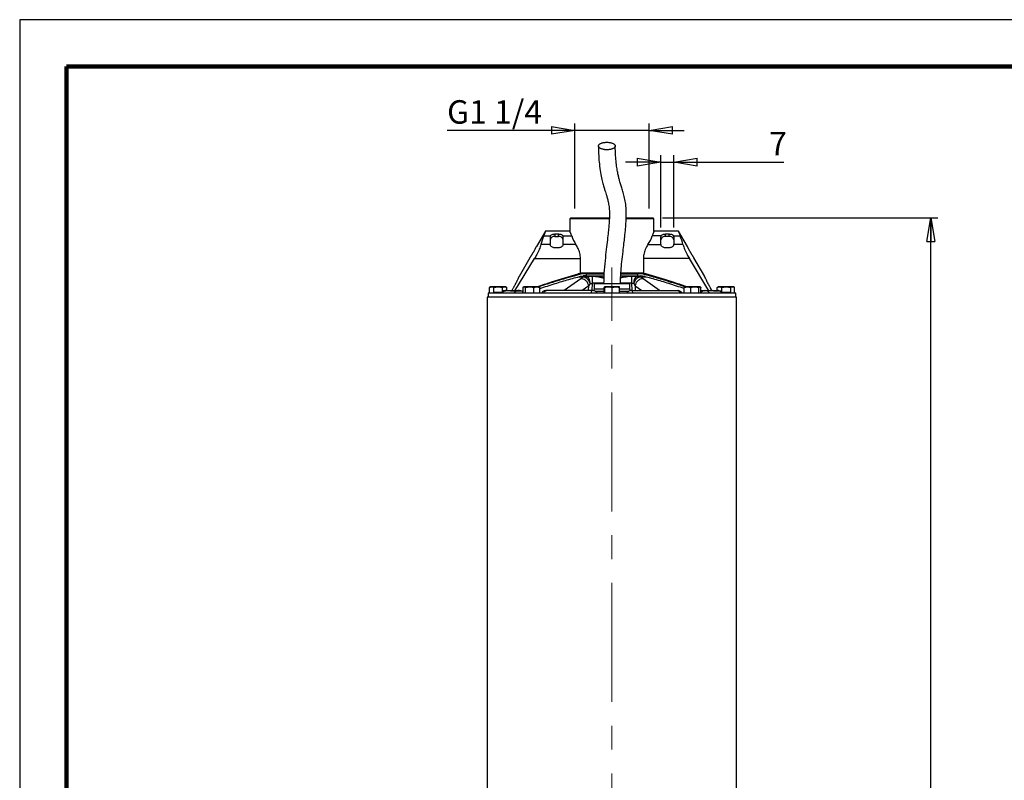
# Model space of a CAD drawing. Units: millimetres. Extents: x -4 to 213, y 0 to 297.
# Drawn here: x 0 to 105, y 216 to 297 of the extents above; entities that cross this region are included whole.
import ezdxf

# ---------------------------------------------------------------- set-up
doc = ezdxf.new("R2010")
doc.units = ezdxf.units.MM
doc.linetypes.add('CENTERX2', pattern=[20.32, 12.7, -2.54, 2.54, -2.54])
doc.layers.add('FORMAT', color=7, linetype='Continuous')
doc.styles.add('SLDTEXTSTYLE0', font='TXT', dxfattribs={"width": 0.605})
doc.dimstyles.new('SLDDIMSTYLE0', dxfattribs={"dimtxt": 2.5, "dimasz": 2.5, "dimexe": 0, "dimexo": 0.0625, "dimtad": 1, "dimlfac": 5, "dimrnd": 1e-09, "dimzin": 12, "dimdsep": 46, "dimtxsty": 'SLDTEXTSTYLE0', "dimblk1": 'CLOSED', "dimblk2": 'CLOSED', "dimsah": 1, "dimcen": 0.09, "dimadec": 0, "dimazin": 3, "dimtfac": 1, "dimtofl": 0, "dimtmove": 0, "dimatfit": 3, "dimldrblk": 'CLOSED', "dimfxl": 0, "dimfrac": 2, "dimtolj": 1, "dimtzin": 12, "dimarcsym": 0})
doc.dimstyles.new('SLDDIMSTYLE1', dxfattribs={"dimtxt": 2.5, "dimasz": 2.5, "dimexe": 0, "dimexo": 0.0625, "dimtad": 1, "dimlfac": 5, "dimrnd": 1e-09, "dimzin": 12, "dimdsep": 46, "dimtxsty": 'SLDTEXTSTYLE0', "dimblk1": 'CLOSED', "dimblk2": 'CLOSED', "dimsah": 1, "dimcen": 0.09, "dimadec": 0, "dimazin": 3, "dimtfac": 1, "dimtmove": 0, "dimatfit": 0, "dimldrblk": 'CLOSED', "dimfxl": 0, "dimfrac": 2, "dimtolj": 1, "dimtzin": 12, "dimarcsym": 0})

# ---------------------------------------------------------------- blocks, each defined once
blk = doc.blocks.new('_Closed')
at = {"color": 0, "linetype": 'ByBlock', "lineweight": -2}
for p, q in [((-1, 0.166667), (0, 0)), ((-1, 0.166667), (-1, -0.166667)), ((0, 0), (-1, -0.166667)), ((0, 0), (-1, 0))]:
    blk.add_line(p, q, dxfattribs=at)
blk = doc.blocks.new('_D_5')
at = {"layer": 'FORMAT', "color": 7}
for p, q in [((68.36, 274.83), (68.36, 282.55)), ((69.76, 274.83), (69.76, 282.55)), ((68.36, 281.8), (64.61, 281.8)), ((68.36, 281.8), (69.76, 281.8)), ((69.76, 281.8), (81.48, 281.8))]:
    blk.add_line(p, q, dxfattribs=at)
at = {"layer": 'FORMAT', "color": 7, "xscale": 2.5, "yscale": 2.5}
for p, rotation in [((68.36, 281.8), 359.999999989127), ((69.76, 281.8), 179.999999989127)]:
    blk.add_blockref('_Closed', p, dxfattribs=dict(at, rotation=rotation))
at = {"layer": 'FORMAT', "color": 7, "insert": (79.92, 285.02), "char_height": 2.5, "attachment_point": 1, "rotation": 360, "style": 'SLDTEXTSTYLE0'}
blk.add_mtext('7', dxfattribs=at)
blk = doc.blocks.new('_D_6')
at = {"layer": 'FORMAT', "color": 7}
for p, q in [((68.54, 275.85), (97.91, 275.85)), ((97.16, 146.45), (97.16, 275.85)), ((82.16, 146.45), (97.91, 146.45))]:
    blk.add_line(p, q, dxfattribs=at)
at = {"layer": 'FORMAT', "color": 7, "xscale": 2.5, "yscale": 2.5}
for p, rotation in [((97.16, 275.85), 90.0000000000003), ((97.16, 146.45), 270.0000000000003)]:
    blk.add_blockref('_Closed', p, dxfattribs=dict(at, rotation=rotation))
at = {"layer": 'FORMAT', "color": 7, "insert": (93.94, 208.8), "char_height": 2.5, "attachment_point": 1, "rotation": 90, "style": 'SLDTEXTSTYLE0'}
blk.add_mtext('647', dxfattribs=at)
blk = doc.blocks.new('_D_11')
at = {"layer": 'FORMAT', "color": 7}
for p, q in [((59.21, 276.85), (59.21, 285.94)), ((67.11, 276.85), (67.11, 285.94)), ((59.21, 285.19), (45.58, 285.19)), ((67.11, 285.19), (59.21, 285.19)), ((67.11, 285.19), (70.86, 285.19))]:
    blk.add_line(p, q, dxfattribs=at)
at = {"layer": 'FORMAT', "color": 7, "xscale": 2.5, "yscale": 2.5}
for p, rotation in [((59.21, 285.19), 359.9999999891281), ((67.11, 285.19), 179.9999999891281)]:
    blk.add_blockref('_Closed', p, dxfattribs=dict(at, rotation=rotation))
at = {"layer": 'FORMAT', "color": 7, "insert": (45.58, 288.41), "char_height": 2.5, "attachment_point": 1, "rotation": 360, "style": 'SLDTEXTSTYLE0'}
blk.add_mtext('G1 1/4', dxfattribs=at)

msp = doc.modelspace()

# ---------------------------------------------------------------- linework, layer by layer
at = {"color": 7, "linetype": 'Continuous', "lineweight": 25}
for p, q in [((210, 297), (0, 297)), ((0, 297), (0, 0)), ((58.7779, 275.8532), (58.6773, 275.7525)), ((58.6779, 275.7532), (58.6779, 274.4077)), ((67.6386, 275.7525), (67.5379, 275.8532)), ((67.6379, 274.4077), (67.6379, 275.7532)), ((56.0579, 274.4532), (55.1146, 272.8194)), ((58.658, 274.4532), (56.0572, 274.4532)), ((57.0579, 274.1424), (57.0579, 273.8705)), ((57.0579, 274.1424), (57.4579, 274.1424)), ((57.4579, 273.8705), (57.4579, 274.1424)), ((70.2582, 274.4532), (67.6578, 274.4532)), ((68.8579, 273.8705), (68.8579, 274.1424)), ((68.8579, 274.1424), (69.2579, 274.1424)), ((69.2579, 273.8705), (69.2579, 274.1424)), ((71.2012, 272.8194), (70.2579, 274.4532)), ((56.5602, 273.0114), (55.582, 273.0114)), ((55.8789, 273.9277), (56.5804, 273.9277)), ((56.5579, 273.8276), (56.5579, 273.0439)), ((57.0579, 273.8705), (57.4579, 273.8705)), ((57.9354, 273.9277), (58.8656, 273.9277)), ((59.321, 273.0114), (57.9556, 273.0114)), ((57.9579, 273.0439), (57.9579, 273.8276)), ((66.9948, 273.0114), (68.3602, 273.0114)), ((68.3804, 273.9277), (67.4503, 273.9277)), ((68.3579, 273.0439), (68.3579, 273.8276)), ((69.2579, 273.8705), (68.8579, 273.8705)), ((69.7354, 273.9277), (70.4369, 273.9277)), ((70.7339, 273.0114), (69.7556, 273.0114)), ((69.7579, 273.8276), (69.7579, 273.0439)), ((57.4579, 272.668), (57.0579, 272.668)), ((69.2579, 272.668), (68.8579, 272.668)), ((52.8121, 268.0932), (54.9024, 271.5369)), ((54.4146, 271.607), (53.2646, 269.6151)), ((54.9024, 271.5369), (59.8038, 271.5369)), ((59.8038, 269.8932), (59.8038, 271.5369)), ((66.512, 271.5369), (66.512, 269.8932)), ((71.4135, 271.5369), (66.512, 271.5369)), ((73.5037, 268.0932), (71.4135, 271.5369)), ((73.0512, 269.6151), (71.9012, 271.607)), ((60.021, 269.8932), (59.5399, 269.8932)), ((60.4097, 269.8932), (60.021, 269.8932)), ((60.4097, 269.8932), (60.4097, 269.6932)), ((62.2962, 269.8932), (60.4097, 269.8932)), ((65.9061, 269.8932), (64.1161, 269.8932)), ((65.9061, 269.6932), (65.9061, 269.8932)), ((66.2948, 269.8932), (65.9061, 269.8932)), ((66.7759, 269.8932), (66.2948, 269.8932)), ((60.3578, 269.6132), (59.7829, 269.6132)), ((60.4097, 269.6932), (60.0736, 269.6932)), ((60.1877, 269.5659), (60.3578, 269.6132)), ((60.4097, 269.6932), (62.293, 269.6932)), ((60.8193, 268.847), (60.6914, 268.6198)), ((61.0528, 269.6129), (61.0218, 269.6132)), ((61.0438, 269.6532), (61.0745, 269.6529)), ((61.2579, 268.8132), (61.2483, 268.2615)), ((65.0579, 268.8132), (61.2579, 268.8132)), ((64.1053, 269.6932), (65.9061, 269.6932)), ((65.0675, 268.2615), (65.0579, 268.8132)), ((65.2413, 269.6529), (65.272, 269.6532)), ((65.263, 269.6129), (65.294, 269.6132)), ((65.4965, 268.847), (65.6244, 268.6198)), ((65.9061, 269.6932), (66.2422, 269.6932)), ((65.958, 269.6132), (66.1281, 269.5659)), ((66.5329, 269.6132), (65.958, 269.6132)), ((49.9579, 267.8132), (49.9579, 267.4132)), ((76.3579, 267.8132), (49.9579, 267.8132)), ((50.0845, 268.4417), (50.3257, 268.5132)), ((50.0982, 268.4496), (50.0845, 268.4417)), ((50.0845, 267.8132), (50.0845, 268.4417)), ((50.2079, 268.5132), (50.0975, 268.4494)), ((50.3257, 268.5132), (50.2079, 268.5132)), ((51.0287, 268.5132), (50.3257, 268.5132)), ((50.5398, 267.9132), (50.5398, 267.8132)), ((50.7354, 267.9132), (50.5398, 267.9132)), ((50.567, 268.4417), (51.0287, 268.5132)), ((50.567, 267.9132), (50.567, 268.4417)), ((50.7354, 267.9132), (50.7354, 267.8132)), ((51.0128, 267.9132), (50.7354, 267.9132)), ((51.0128, 267.9132), (51.0128, 267.8132)), ((51.3954, 267.9132), (51.0128, 267.9132)), ((51.0287, 268.5132), (51.4904, 268.4417)), ((51.7109, 268.5132), (51.0287, 268.5132)), ((51.3954, 267.8593), (51.3954, 267.9132)), ((51.4904, 267.9534), (51.4904, 268.4417)), ((51.5009, 268.0932), (51.5009, 267.9606)), ((51.5059, 268.0932), (51.5009, 268.0932)), ((51.7603, 268.0932), (51.5059, 268.0932)), ((51.8079, 268.5132), (51.7109, 268.5132)), ((51.9183, 268.4494), (51.8079, 268.5132)), ((52.3399, 268.0932), (51.8771, 268.0932)), ((51.9314, 268.1132), (51.9314, 268.4417)), ((52.3399, 268.0932), (53.326, 268.0932)), ((52.4773, 268.0932), (52.6342, 268.3625)), ((53.3692, 268.0932), (53.6684, 268.0932)), ((53.6684, 268.4417), (53.6684, 267.8132)), ((53.7666, 268.5132), (53.7322, 268.4934)), ((53.7995, 268.5132), (53.7666, 268.5132)), ((54.3797, 268.5132), (53.7995, 268.5132)), ((53.9306, 268.4417), (54.3797, 268.5132)), ((53.9306, 267.8132), (53.9306, 268.4417)), ((55.1468, 268.5132), (54.3797, 268.5132)), ((54.8287, 268.4417), (55.1468, 268.5132)), ((54.8287, 267.8132), (54.8287, 268.4417)), ((55.1468, 268.5132), (55.4648, 268.4417)), ((55.3666, 268.5132), (55.1468, 268.5132)), ((55.4009, 268.4934), (55.3666, 268.5132)), ((55.4648, 267.8132), (55.4648, 268.4417)), ((61.2483, 268.2615), (61.1881, 268.0961)), ((62.3462, 268.2615), (61.2483, 268.2615)), ((62.3462, 268.0132), (61.3728, 268.0132)), ((62.3462, 268.4417), (62.3582, 268.5132)), ((62.3462, 267.8132), (62.3462, 268.4417)), ((62.3582, 268.5132), (62.3702, 268.4417)), ((62.776, 268.5132), (62.3582, 268.5132)), ((62.3702, 268.4417), (62.3702, 267.8132)), ((63.5758, 268.5132), (62.776, 268.5132)), ((63.1819, 268.4417), (63.5758, 268.5132)), ((63.1819, 267.8132), (63.1819, 268.4417)), ((63.9576, 268.5132), (63.5758, 268.5132)), ((63.9696, 268.4417), (63.9576, 268.5132)), ((63.9696, 267.8132), (63.9696, 268.4417)), ((65.0675, 268.2615), (63.9696, 268.2615)), ((64.9454, 268.0132), (63.9696, 268.0132)), ((65.1277, 268.0961), (65.0675, 268.2615)), ((70.8635, 268.4417), (71.1985, 268.5132)), ((70.8635, 267.8132), (70.8635, 268.4417)), ((70.9493, 268.5132), (70.9261, 268.4998)), ((71.1985, 268.5132), (70.9493, 268.5132)), ((71.1985, 268.5132), (71.5334, 268.4417)), ((71.9763, 268.5132), (71.1985, 268.5132)), ((71.5334, 268.4417), (71.5334, 267.8132)), ((72.5271, 268.5132), (71.9763, 268.5132)), ((72.4192, 268.4417), (72.5271, 268.5132)), ((72.4192, 267.8132), (72.4192, 268.4417)), ((72.5493, 268.5132), (72.5271, 268.5132)), ((72.5725, 268.4998), (72.5493, 268.5132)), ((72.635, 267.8132), (72.635, 268.4417)), ((72.9805, 268.0932), (72.635, 268.0932)), ((73.0409, 268.0949), (73.1106, 268.1132)), ((73.9759, 268.0932), (73.0771, 268.0932)), ((73.8385, 268.0932), (73.6816, 268.3625)), ((73.9759, 268.0932), (74.4791, 268.0932)), ((74.3845, 268.4417), (74.6257, 268.5132)), ((74.3982, 268.4496), (74.3845, 268.4417)), ((74.3845, 268.1132), (74.3845, 268.4417)), ((74.5079, 268.5132), (74.3975, 268.4494)), ((74.6257, 268.5132), (74.5079, 268.5132)), ((74.5555, 268.0932), (74.8099, 268.0932)), ((75.3287, 268.5132), (74.6257, 268.5132)), ((74.8099, 268.0932), (74.8149, 268.0932)), ((74.8149, 267.9594), (74.8149, 268.0932)), ((74.867, 268.4417), (75.3287, 268.5132)), ((74.867, 267.9106), (74.867, 268.4417)), ((74.9478, 267.9132), (74.9478, 267.8132)), ((75.1117, 267.9132), (74.9478, 267.9132)), ((75.1117, 267.8132), (75.1117, 267.9132)), ((75.7273, 267.9132), (75.1117, 267.9132)), ((75.3287, 268.5132), (75.7904, 268.4417)), ((76.0109, 268.5132), (75.3287, 268.5132)), ((75.7273, 267.9132), (75.7273, 267.8132)), ((75.7343, 267.9132), (75.7273, 267.9132)), ((75.7343, 267.9132), (75.7343, 267.8132)), ((75.7904, 268.4417), (75.7904, 267.8132)), ((76.1079, 268.5132), (76.0109, 268.5132)), ((76.2183, 268.4494), (76.1079, 268.5132)), ((76.2314, 267.8132), (76.2314, 268.4417)), ((76.3579, 267.4132), (76.3579, 267.8132)), ((49.8579, 267.4132), (49.8579, 172.9708)), ((76.4579, 267.4132), (49.8579, 267.4132)), ((76.4579, 172.9708), (76.4579, 267.4132))]:
    msp.add_line(p, q, dxfattribs=at)
at = {"color": 7, "linetype": 'Continuous', "lineweight": 140}
for p, q in [((205, 292), (5, 292)), ((5, 292), (5, 5))]:
    msp.add_line(p, q, dxfattribs=at)
at = {"color": 8, "linetype": 'Continuous', "lineweight": 25}
for p, q in [((59.8273, 269.3725), (58.0791, 268.1132)), ((59.5925, 269.5659), (60.1877, 269.5659)), ((61.0528, 268.8829), (61.014, 268.1132)), ((62.2715, 268.8829), (61.0528, 268.8829)), ((65.263, 268.8829), (64.0655, 268.8829)), ((65.3019, 268.1132), (65.263, 268.8829)), ((66.1281, 269.5659), (66.7233, 269.5659)), ((68.2367, 268.1132), (66.4886, 269.3725)), ((51.5059, 268.0932), (51.5059, 267.964)), ((60.6914, 268.6198), (59.9814, 268.1132)), ((60.6658, 268.1132), (60.6914, 268.6198)), ((65.6244, 268.6198), (66.3344, 268.1132)), ((65.6244, 268.6198), (65.65, 268.1132)), ((74.8099, 267.9626), (74.8099, 268.0932))]:
    msp.add_line(p, q, dxfattribs=at)
at = {"color": 7, "linetype": 'Continuous', "lineweight": 25}
for centre, radius, start, end in [((56.797, 273.8266), 0.2391, 154.962544, 179.744001), ((56.99, 273.4321), 0.4436, 81.189277, 166.895874), ((56.7872, 273.044), 0.2293, 180.008913, 188.164316), ((57.5259, 273.4321), 0.4436, 13.104126, 98.810723), ((57.7188, 273.8266), 0.2391, 0.255999, 25.037456), ((57.7286, 273.044), 0.2293, 351.835684, 359.991087), ((68.597, 273.8266), 0.2391, 154.962544, 179.744001), ((68.79, 273.4321), 0.4436, 81.189277, 166.895874), ((68.5872, 273.044), 0.2293, 180.008913, 188.164316), ((69.3259, 273.4321), 0.4436, 13.104126, 98.810723), ((69.5188, 273.8266), 0.2391, 0.255999, 25.037456), ((69.5286, 273.044), 0.2293, 351.835684, 359.991087)]:
    msp.add_arc(centre, radius, start, end, dxfattribs=at)
for centre, major_axis, ratio, start_param, end_param in [((63.1579, 270.6631), (0, 8.511), 0.92607824, 1.17713646, 1.29126295), ((63.1579, 275.1659), (4.5, 0), 0.91633117, 3.4465603, 3.69135492), ((63.1579, 275.1659), (4.5, 0), 0.91633117, 5.73342305, 5.97821766), ((63.1579, 270.6631), (0, 8.511), 0.92607824, 4.99192236, 5.10604885)]:
    msp.add_ellipse(centre, major_axis=major_axis, ratio=ratio, start_param=start_param, end_param=end_param, dxfattribs=at)
for points, knots in [([(62.4135, 283.1344), (62.4627, 283.1309), (62.5625, 283.1236), (62.7144, 283.1271), (62.8644, 283.1412), (63.006, 283.1662), (63.1376, 283.2017), (63.2532, 283.246), (63.3515, 283.2987), (63.4281, 283.3574), (63.4821, 283.4213), (63.5111, 283.4877), (63.5146, 283.5557), (63.4926, 283.6223), (63.4454, 283.6868), (63.3749, 283.7461), (63.2821, 283.7997), (63.1712, 283.845), (63.0434, 283.8817), (62.9213, 283.9048), (62.7934, 283.9201), (62.6614, 283.9275), (62.5098, 283.9247), (62.3598, 283.9104), (62.2182, 283.8854), (62.0865, 283.85), (61.971, 283.8056), (61.8726, 283.7529), (61.796, 283.6943), (61.742, 283.6303), (61.7131, 283.564), (61.7095, 283.4959), (61.7315, 283.4293), (61.7788, 283.3649), (61.8492, 283.3056), (61.942, 283.252), (62.0529, 283.2066), (62.1808, 283.1701), (62.3027, 283.1466), (62.3829, 283.1378), (62.4135, 283.1344)], [0, 0, 0, 0, 0.02646261, 0.05369264, 0.08015525, 0.10738528, 0.13384789, 0.16107792, 0.18754054, 0.21477059, 0.2412332, 0.26846322, 0.29492584, 0.32215587, 0.34861848, 0.3758485, 0.40231112, 0.42954116, 0.45600378, 0.48323381, 0.5, 0.52646261, 0.55369264, 0.58015525, 0.60738528, 0.63384789, 0.66107792, 0.68754054, 0.71477059, 0.7412332, 0.76846322, 0.79492584, 0.82215587, 0.84861848, 0.8758485, 0.90231112, 0.92954116, 0.95600378, 0.98323381, 1, 1, 1, 1]), ([(61.7121, 283.5195), (61.7195, 283.1665), (61.7339, 282.4872), (61.8149, 281.5421), (61.9312, 280.7061), (62.0752, 279.9894), (62.2167, 279.4276), (62.3458, 278.9911), (62.4528, 278.6514), (62.553, 278.3314), (62.6547, 277.9893), (62.7619, 277.5628), (62.8482, 277.0724), (62.8938, 276.5068), (62.8895, 275.9684), (62.8654, 275.4727), (62.8274, 274.9608), (62.7632, 274.2957), (62.6684, 273.4567), (62.5464, 272.4441), (62.4135, 271.256), (62.294, 270.0395), (62.2777, 269.2148), (62.2704, 268.848)], [0, 0, 0, 0, 0.06346663, 0.12216546, 0.19142172, 0.25226682, 0.30471709, 0.34860603, 0.38399175, 0.41109913, 0.44982663, 0.49288568, 0.53961381, 0.58157316, 0.61837277, 0.64062324, 0.668363, 0.70477051, 0.75007147, 0.8044382, 0.86805637, 0.94132398, 1, 1, 1, 1]), ([(64.0651, 268.848), (64.0655, 268.9675), (64.0669, 269.4324), (64.1256, 270.2086), (64.219, 271.2252), (64.33, 272.1928), (64.4356, 273.0773), (64.516, 273.7739), (64.5772, 274.3509), (64.6272, 274.8874), (64.6754, 275.5515), (64.7017, 276.337), (64.6563, 277.1431), (64.5476, 277.8271), (64.4047, 278.4182), (64.2519, 278.9295), (64.1302, 279.3117), (64.0389, 279.6095), (63.9657, 279.8623), (63.8827, 280.179), (63.7908, 280.5825), (63.6955, 281.0917), (63.6067, 281.7344), (63.5337, 282.5374), (63.5195, 283.189), (63.512, 283.5322)], [0, 0, 0, 0, 0.01911067, 0.07439814, 0.12452663, 0.18257771, 0.23020909, 0.26715218, 0.29526456, 0.32418921, 0.35527308, 0.40621161, 0.4603921, 0.5139928, 0.56683797, 0.61731512, 0.66467768, 0.6872549, 0.7127216, 0.74458937, 0.78287781, 0.82759167, 0.87867217, 0.93609913, 1, 1, 1, 1]), ([(62.8089, 275.7532), (62.7138, 275.7532), (62.5234, 275.7532), (62.2405, 275.7531), (61.9597, 275.7532), (61.682, 275.7532), (61.3846, 275.7532), (61.0717, 275.7532), (60.7495, 275.7531), (60.4433, 275.7532), (60.1565, 275.7532), (59.8898, 275.7532), (59.6463, 275.7532), (59.4265, 275.7532), (59.2311, 275.7532), (59.0614, 275.7531), (58.9217, 275.7532), (58.8133, 275.7532), (58.7351, 275.7532), (58.6911, 275.7532), (58.6729, 275.7532), (58.6781, 275.7532), (58.6781, 275.7532)], [0, 0, 0, 0, 0.04288653, 0.08577305, 0.12883654, 0.17244673, 0.21624305, 0.27173835, 0.32761896, 0.38311426, 0.43899486, 0.49449015, 0.55037075, 0.60586604, 0.66174664, 0.7188425, 0.77635828, 0.83185358, 0.88773419, 0.94322948, 0.99911008, 1, 1, 1, 1]), ([(58.7799, 275.8532), (58.7794, 275.8532), (58.777, 275.8532), (58.7919, 275.8532), (58.825, 275.8532), (58.8781, 275.8532), (58.9492, 275.8532), (59.0385, 275.8532), (59.1455, 275.8532), (59.2697, 275.8532), (59.4106, 275.8532), (59.5677, 275.8532), (59.7401, 275.8532), (59.9273, 275.8532), (60.1284, 275.8532), (60.3424, 275.8532), (60.5686, 275.8532), (60.8059, 275.8532), (61.0533, 275.8532), (61.3098, 275.8532), (61.5742, 275.8532), (61.8454, 275.8532), (62.1222, 275.8532), (62.3563, 275.8532), (62.5215, 275.8532), (62.6044, 275.8532), (62.6518, 275.8532), (62.6815, 275.8532), (62.7053, 275.8532), (62.7231, 275.8532), (62.7409, 275.8532), (62.7624, 275.8532), (62.7877, 275.8532), (62.813, 275.8532), (62.8346, 275.8532), (62.8524, 275.8532), (62.8683, 275.8532), (62.8782, 275.8532), (62.8821, 275.8532)], [0, 0, 0, 0, 0.0137112, 0.05732589, 0.10075356, 0.14418112, 0.1877958, 0.23122347, 0.27465103, 0.31826572, 0.36169339, 0.40512095, 0.44873562, 0.49216329, 0.53559085, 0.57920558, 0.62263326, 0.66606081, 0.70967536, 0.75310301, 0.79653058, 0.84014559, 0.88357329, 0.92700078, 0.94870582, 0.95955726, 0.96498285, 0.97040843, 0.97312121, 0.97583398, 0.97854676, 0.98125953, 0.98566551, 0.99007168, 0.99278446, 0.99549723, 0.99821001, 1, 1, 1, 1]), ([(67.637, 275.7532), (67.6373, 275.7532), (67.6425, 275.7532), (67.6228, 275.7532), (67.5752, 275.7531), (67.4931, 275.7532), (67.3819, 275.7532), (67.239, 275.7532), (67.0668, 275.7532), (66.8683, 275.7532), (66.6444, 275.7532), (66.3928, 275.7531), (66.1184, 275.7532), (65.825, 275.7532), (65.5139, 275.7532), (65.1816, 275.7532), (64.8995, 275.7532), (64.7258, 275.7532), (64.6733, 275.7532)], [0, 0, 0, 0, 0.00414617, 0.07370322, 0.14377185, 0.211379, 0.27945557, 0.34901262, 0.41908125, 0.48668841, 0.55476498, 0.62432203, 0.69439066, 0.76199782, 0.83007438, 0.89963144, 0.96970006, 1, 1, 1, 1]), ([(64.6762, 275.8532), (64.6846, 275.8532), (64.7836, 275.8532), (64.9675, 275.8532), (65.2258, 275.8532), (65.4744, 275.8532), (65.7133, 275.8532), (65.9412, 275.8532), (66.157, 275.8532), (66.36, 275.8532), (66.5493, 275.8532), (66.7239, 275.8532), (66.8833, 275.8532), (67.0266, 275.8532), (67.1533, 275.8532), (67.2628, 275.8532), (67.3547, 275.8532), (67.4285, 275.8532), (67.4842, 275.8532), (67.5203, 275.8532), (67.5377, 275.8532), (67.5361, 275.8532), (67.5356, 275.8532)], [0, 0, 0, 0, 0.00498387, 0.05880071, 0.11284927, 0.16666633, 0.22048321, 0.27453203, 0.32834908, 0.38216595, 0.43621467, 0.49003172, 0.5438486, 0.59789735, 0.6517144, 0.70553127, 0.75958002, 0.81339707, 0.86721394, 0.92126269, 0.97507974, 1, 1, 1, 1]), ([(56.0571, 274.4506), (56.0564, 274.4479), (56.0551, 274.4436), (56.0433, 274.4045), (56.0261, 274.3484), (56.0003, 274.2672), (55.9686, 274.1735), (55.9398, 274.0914), (55.9116, 274.0136), (55.8871, 273.9493), (55.8789, 273.9277)], [0, 0, 0, 0, 0.19210061, 0.30207089, 0.40815528, 0.62392365, 0.73386132, 0.79996943, 0.93301588, 1, 1, 1, 1]), ([(56.5804, 273.9277), (56.6021, 273.9617), (56.6455, 274.0296), (56.7705, 274.0978), (56.9134, 274.1364), (57.0138, 274.1406), (57.0579, 274.1424)], [0, 0, 0, 0, 0.262971626, 0.525782199, 0.791919032, 1, 1, 1, 1]), ([(57.4579, 274.1424), (57.5138, 274.1395), (57.6254, 274.1337), (57.7735, 274.0859), (57.8819, 274.0167), (57.9191, 273.9549), (57.9354, 273.9277)], [0, 0, 0, 0, 0.26316323, 0.52621738, 0.79193655, 1, 1, 1, 1]), ([(58.8656, 273.9277), (58.8531, 273.9632), (58.8283, 274.0342), (58.7926, 274.1289), (58.7591, 274.2142), (58.7293, 274.2873), (58.7039, 274.3475), (58.6835, 274.3951), (58.6685, 274.4293), (58.6594, 274.4497), (58.6584, 274.452), (58.658, 274.453)], [0, 0, 0, 0, 0.110323439, 0.221350379, 0.334649921, 0.448768729, 0.559106178, 0.670271449, 0.784149675, 0.899008366, 1, 1, 1, 1]), ([(67.6578, 274.453), (67.6579, 274.4531), (67.6588, 274.4551), (67.6555, 274.4477), (67.6474, 274.4295), (67.6334, 274.3975), (67.6088, 274.3405), (67.5757, 274.2617), (67.5335, 274.1554), (67.4948, 274.0545), (67.4652, 273.9701), (67.4503, 273.9277)], [0, 0, 0, 0, 0.00302639, 0.10782849, 0.21504356, 0.32308231, 0.42465937, 0.6309556, 0.73583487, 0.86730954, 1, 1, 1, 1]), ([(68.3804, 273.9277), (68.4021, 273.9617), (68.4455, 274.0296), (68.5705, 274.0978), (68.7134, 274.1364), (68.8138, 274.1406), (68.8579, 274.1424)], [0, 0, 0, 0, 0.26297163, 0.5257822, 0.79191903, 1, 1, 1, 1]), ([(69.2579, 274.1424), (69.3138, 274.1395), (69.4254, 274.1337), (69.5735, 274.0859), (69.6819, 274.0167), (69.7191, 273.9549), (69.7354, 273.9277)], [0, 0, 0, 0, 0.26316323, 0.52621738, 0.79193655, 1, 1, 1, 1]), ([(70.2582, 274.4521), (70.2583, 274.4518), (70.2585, 274.4511), (70.2635, 274.4344), (70.2724, 274.4048), (70.2898, 274.3482), (70.3155, 274.2673), (70.3527, 274.1575), (70.3889, 274.0547), (70.4209, 273.9702), (70.4369, 273.9277)], [0, 0, 0, 0, 0.08314973, 0.19229613, 0.30224572, 0.40831015, 0.62403793, 0.73395493, 0.8662766, 1, 1, 1, 1]), ([(55.582, 273.0114), (55.5321, 272.8519), (55.4326, 272.5333), (55.179, 272.0038), (54.9853, 271.6768), (54.9024, 271.5369)], [0, 0, 0, 0, 0.36459717, 0.72794758, 1, 1, 1, 1]), ([(57.0579, 272.668), (57.0025, 272.6726), (56.8916, 272.6818), (56.7434, 272.7514), (56.6295, 272.8495), (56.5742, 272.9427), (56.5633, 272.9962), (56.5602, 273.0114)], [0, 0, 0, 0, 0.22490272, 0.44966058, 0.67810978, 0.90849991, 1, 1, 1, 1]), ([(57.9556, 273.0114), (57.9449, 272.9735), (57.9235, 272.8977), (57.8259, 272.7902), (57.691, 272.7078), (57.5594, 272.6716), (57.4804, 272.6688), (57.4579, 272.668)], [0, 0, 0, 0, 0.22481665, 0.4494711, 0.67808724, 0.90839499, 1, 1, 1, 1]), ([(59.8038, 271.5369), (59.7888, 271.7283), (59.7587, 272.1099), (59.5599, 272.62), (59.4016, 272.8793), (59.321, 273.0114)], [0, 0, 0, 0, 0.33034593, 0.65870025, 1, 1, 1, 1]), ([(66.9948, 273.0114), (66.8947, 272.845), (66.7135, 272.5438), (66.5384, 272.0078), (66.5197, 271.6735), (66.512, 271.5369)], [0, 0, 0, 0, 0.42208862, 0.76370963, 1, 1, 1, 1]), ([(68.8579, 272.668), (68.8025, 272.6726), (68.6916, 272.6818), (68.5434, 272.7514), (68.4295, 272.8495), (68.3742, 272.9427), (68.3633, 272.9962), (68.3602, 273.0114)], [0, 0, 0, 0, 0.22490272, 0.44966058, 0.67810978, 0.90849991, 1, 1, 1, 1]), ([(69.7556, 273.0114), (69.7449, 272.9735), (69.7235, 272.8977), (69.6259, 272.7902), (69.491, 272.7078), (69.3594, 272.6716), (69.2804, 272.6688), (69.2579, 272.668)], [0, 0, 0, 0, 0.22481665, 0.4494711, 0.67808724, 0.90839499, 1, 1, 1, 1]), ([(70.7339, 273.0114), (70.7837, 272.8519), (70.8832, 272.5333), (71.1369, 272.0038), (71.3305, 271.6768), (71.4135, 271.5369)], [0, 0, 0, 0, 0.364597172, 0.727947584, 1, 1, 1, 1]), ([(54.4146, 271.607), (54.4149, 271.6073), (54.4154, 271.6081), (54.4196, 271.6144), (54.4265, 271.6246), (54.4392, 271.6436), (54.4571, 271.6704), (54.4796, 271.7045), (54.5051, 271.7434), (54.5347, 271.789), (54.5675, 271.8402), (54.5936, 271.8814), (54.6208, 271.9248), (54.6489, 271.9701), (54.6781, 272.0178), (54.7175, 272.0829), (54.7574, 272.1503), (54.7969, 272.2184), (54.8359, 272.2865), (54.8737, 272.354), (54.9095, 272.4193), (54.9438, 272.4827), (54.9756, 272.5428), (55.0042, 272.5979), (55.0241, 272.6366), (55.0421, 272.6721), (55.0582, 272.7042), (55.0726, 272.7332), (55.0849, 272.7582), (55.0951, 272.7791), (55.1032, 272.7958), (55.1093, 272.8084), (55.1135, 272.817), (55.1157, 272.8216), (55.113, 272.8159), (55.1115, 272.813)], [0, 0, 0, 0, 0.0253447, 0.05086571, 0.07694252, 0.10321124, 0.15421699, 0.18010558, 0.20637029, 0.25745209, 0.28337935, 0.30968375, 0.33509285, 0.3606787, 0.38682261, 0.41315966, 0.46421558, 0.49013212, 0.51642809, 0.56738475, 0.59324904, 0.61948972, 0.67048361, 0.69636546, 0.72262268, 0.74802074, 0.77359495, 0.79972494, 0.82604716, 0.85144917, 0.87702814, 0.90316601, 0.92949731, 0.9625002, 1, 1, 1, 1]), ([(71.9012, 271.607), (71.9009, 271.6073), (71.9004, 271.6081), (71.8962, 271.6144), (71.8893, 271.6246), (71.8798, 271.6389), (71.8636, 271.6631), (71.8425, 271.6949), (71.817, 271.7337), (71.7889, 271.777), (71.7569, 271.8266), (71.7222, 271.8814), (71.695, 271.9248), (71.6669, 271.9701), (71.6377, 272.0178), (71.6081, 272.0668), (71.5684, 272.1333), (71.5286, 272.2014), (71.4896, 272.2696), (71.4514, 272.3372), (71.4148, 272.4035), (71.3805, 272.467), (71.3479, 272.5281), (71.3181, 272.5851), (71.2917, 272.6366), (71.2737, 272.6721), (71.2576, 272.7042), (71.2432, 272.7332), (71.2309, 272.7582), (71.2207, 272.7791), (71.2126, 272.7958), (71.2065, 272.8083), (71.2021, 272.8175), (71.2015, 272.8187), (71.2012, 272.8194)], [0, 0, 0, 0, 0.02633235, 0.05284786, 0.07994085, 0.10723322, 0.1335655, 0.18712258, 0.21441079, 0.24078232, 0.29441928, 0.32174872, 0.34814798, 0.37473086, 0.40189356, 0.42925693, 0.45561412, 0.50922734, 0.53654803, 0.5628547, 0.61636113, 0.64362436, 0.66995082, 0.7234944, 0.75077482, 0.77716261, 0.8037334, 0.83088163, 0.8582296, 0.88462148, 0.91119723, 0.93835364, 0.96571104, 1, 1, 1, 1]), ([(55.1851, 268.5132), (55.6974, 268.6877), (57.139, 269.1789), (58.5988, 269.6132), (59.5399, 269.8932)], [0, 0, 0, 0, 0.35534567, 1, 1, 1, 1]), ([(60.021, 269.8932), (59.2407, 269.6845), (57.6784, 269.2667), (56.1392, 268.767), (55.3705, 268.5116), (55.3698, 268.5113)], [0, 0, 0, 0, 0.499273436, 0.999537245, 1, 1, 1, 1]), ([(59.8038, 269.9932), (59.8571, 269.9932), (59.9928, 269.9932), (60.2384, 269.9932), (60.5365, 269.9932), (60.8539, 269.9932), (61.1852, 269.9932), (61.5293, 269.9932), (61.8895, 269.9932), (62.1519, 269.9932), (62.2936, 269.9932), (62.3089, 269.9932)], [0, 0, 0, 0, 0.082238298, 0.209362204, 0.339250723, 0.470094536, 0.596341883, 0.723465788, 0.853354306, 0.984198118, 1, 1, 1, 1]), ([(60.4008, 269.8932), (60.455, 269.8932), (60.5462, 269.8932), (60.7205, 269.8932), (60.8815, 269.8932), (61.089, 269.8932), (61.2596, 269.8932), (61.4777, 269.8932), (61.6559, 269.8932), (61.8825, 269.8932), (62.0669, 269.8932), (62.2228, 269.8932), (62.2865, 269.8932), (62.3032, 269.8932)], [0, 0, 0, 0, 0.098279142, 0.165787342, 0.300857806, 0.36836599, 0.503436905, 0.570945113, 0.706015749, 0.773523962, 0.908595039, 0.976103219, 1, 1, 1, 1]), ([(64.11, 269.8932), (64.1883, 269.8932), (64.3597, 269.8932), (64.6184, 269.8932), (64.8412, 269.8932), (65.0592, 269.8932), (65.2297, 269.8932), (65.4372, 269.8932), (65.598, 269.8932), (65.7563, 269.8932), (65.8323, 269.8932), (65.8711, 269.8932)], [0, 0, 0, 0, 0.12254728, 0.26828707, 0.41402655, 0.486867, 0.6326065, 0.70544705, 0.85118664, 0.9240271, 1, 1, 1, 1]), ([(64.116, 269.9932), (64.2291, 269.9932), (64.4635, 269.9932), (64.8076, 269.9932), (65.1488, 269.9932), (65.4752, 269.9932), (65.7866, 269.9932), (66.081, 269.9932), (66.325, 269.9932), (66.4604, 269.9932), (66.512, 269.9932)], [0, 0, 0, 0, 0.123324415, 0.255428646, 0.386621937, 0.518726126, 0.649919417, 0.782023606, 0.917000713, 1, 1, 1, 1]), ([(70.9372, 268.5062), (70.3818, 268.6898), (69.3374, 269.035), (67.7917, 269.5061), (66.7939, 269.7641), (66.2948, 269.8932)], [0, 0, 0, 0, 0.36209697, 0.6809123, 1, 1, 1, 1]), ([(71.1307, 268.5132), (70.6184, 268.6877), (69.1768, 269.1789), (67.717, 269.6132), (66.7759, 269.8932)], [0, 0, 0, 0, 0.35534567, 1, 1, 1, 1]), ([(52.6342, 268.3625), (52.6535, 268.3958), (52.6922, 268.4627), (52.7491, 268.5639), (52.805, 268.6653), (52.8585, 268.7649), (52.9263, 268.894), (52.9887, 269.0172), (53.0446, 269.1312), (53.0962, 269.2386), (53.1409, 269.3347), (53.178, 269.4167), (53.202, 269.4706), (53.2222, 269.5165), (53.2387, 269.5546), (53.2499, 269.5806), (53.2591, 269.602), (53.2639, 269.6134), (53.2645, 269.6147), (53.2646, 269.6151)], [0, 0, 0, 0, 0.05248034, 0.10532669, 0.15932648, 0.21372421, 0.26620424, 0.37293629, 0.4273122, 0.48000463, 0.58716645, 0.64176296, 0.69463561, 0.7478773, 0.80228684, 0.85710183, 0.89254857, 0.96398104, 1, 1, 1, 1]), ([(55.4648, 268.3216), (56.0063, 268.5005), (57.0381, 268.8411), (58.5724, 269.3077), (59.573, 269.5646), (60.0736, 269.6932)], [0, 0, 0, 0, 0.35572226, 0.6777171, 1, 1, 1, 1]), ([(60.1877, 269.5659), (60.1168, 269.534), (59.9744, 269.47), (59.8764, 269.4051), (59.8273, 269.3725)], [0, 0, 0, 0, 0.49827904, 1, 1, 1, 1]), ([(60.6914, 268.6198), (60.657, 268.7343), (60.5884, 268.9631), (60.3457, 269.2152), (60.0787, 269.3589), (59.911, 269.368), (59.8273, 269.3725)], [0, 0, 0, 0, 0.279632407, 0.559147088, 0.779649252, 1, 1, 1, 1]), ([(60.1877, 269.5659), (60.256, 269.5451), (60.3925, 269.5036), (60.5837, 269.3124), (60.732, 269.0851), (60.7902, 268.9263), (60.8193, 268.847)], [0, 0, 0, 0, 0.27971369, 0.5593295, 0.77972725, 1, 1, 1, 1]), ([(60.3578, 269.6132), (60.4167, 269.6018), (60.5345, 269.5791), (60.6845, 269.4034), (60.7922, 269.1513), (60.8103, 268.9484), (60.8193, 268.847)], [0, 0, 0, 0, 0.250000003, 0.500000003, 0.750000003, 1, 1, 1, 1]), ([(61.0218, 269.6132), (60.9031, 269.6132), (60.6653, 269.6132), (60.4604, 269.6132), (60.3578, 269.6132)], [0, 0, 0, 0, 0.49963353, 1, 1, 1, 1]), ([(60.8193, 268.847), (60.8575, 268.8546), (60.9294, 268.8689), (61.0134, 268.8784), (61.0528, 268.8829)], [0, 0, 0, 0, 0.53119728, 1, 1, 1, 1]), ([(61.0218, 269.6132), (61.0251, 269.6139), (61.0315, 269.6154), (61.0387, 269.6262), (61.043, 269.6393), (61.0436, 269.6486), (61.0438, 269.6532)], [0, 0, 0, 0, 0.27965747, 0.55920266, 0.77967329, 1, 1, 1, 1]), ([(61.0745, 269.6529), (61.074, 269.6471), (61.0731, 269.6356), (61.0673, 269.6225), (61.0602, 269.6146), (61.0553, 269.6135), (61.0528, 269.6129)], [0, 0, 0, 0, 0.27966511, 0.55922129, 0.77968081, 1, 1, 1, 1]), ([(65.263, 269.6129), (65.2598, 269.6138), (65.2536, 269.6155), (65.2465, 269.6262), (65.2422, 269.6393), (65.2416, 269.6484), (65.2413, 269.6529)], [0, 0, 0, 0, 0.27965836, 0.55921308, 0.77967516, 1, 1, 1, 1]), ([(65.4965, 268.847), (65.4583, 268.8546), (65.3865, 268.8689), (65.3024, 268.8784), (65.263, 268.8829)], [0, 0, 0, 0, 0.53119728, 1, 1, 1, 1]), ([(65.272, 269.6532), (65.2724, 269.6473), (65.2732, 269.6356), (65.2791, 269.6224), (65.2864, 269.6146), (65.2914, 269.6136), (65.294, 269.6132)], [0, 0, 0, 0, 0.27965747, 0.55920266, 0.77967329, 1, 1, 1, 1]), ([(65.958, 269.6132), (65.8555, 269.6132), (65.6505, 269.6132), (65.4128, 269.6132), (65.294, 269.6132)], [0, 0, 0, 0, 0.50036647, 1, 1, 1, 1]), ([(65.4965, 268.847), (65.5055, 268.9484), (65.5236, 269.1513), (65.6313, 269.4034), (65.7813, 269.5791), (65.8991, 269.6018), (65.958, 269.6132)], [0, 0, 0, 0, 0.25, 0.5, 0.75, 1, 1, 1, 1]), ([(65.4965, 268.847), (65.5351, 268.9479), (65.6122, 269.1496), (65.7896, 269.3779), (65.9685, 269.5229), (66.0749, 269.5516), (66.1281, 269.5659)], [0, 0, 0, 0, 0.27971406, 0.55932994, 0.77972755, 1, 1, 1, 1]), ([(66.4886, 269.3725), (66.3812, 269.3635), (66.1664, 269.3455), (65.8886, 269.1442), (65.6983, 268.8896), (65.6491, 268.7097), (65.6244, 268.6198)], [0, 0, 0, 0, 0.27963342, 0.55914832, 0.7796501, 1, 1, 1, 1]), ([(66.4886, 269.3725), (66.4394, 269.4051), (66.3414, 269.47), (66.1991, 269.534), (66.1281, 269.5659)], [0, 0, 0, 0, 0.50172336, 1, 1, 1, 1]), ([(70.8635, 268.3176), (70.3178, 268.4978), (69.2819, 268.8398), (67.7434, 269.3077), (66.7428, 269.5647), (66.2422, 269.6932)], [0, 0, 0, 0, 0.35746773, 0.67859023, 1, 1, 1, 1]), ([(73.6816, 268.3625), (73.6624, 268.3958), (73.6237, 268.4627), (73.5667, 268.5639), (73.5109, 268.6653), (73.4573, 268.7649), (73.3895, 268.894), (73.3271, 269.0172), (73.2712, 269.1312), (73.2196, 269.2386), (73.175, 269.3347), (73.1378, 269.4167), (73.1138, 269.4706), (73.0936, 269.5165), (73.0771, 269.5546), (73.0659, 269.5806), (73.0567, 269.602), (73.0519, 269.6134), (73.0514, 269.6147), (73.0512, 269.6151)], [0, 0, 0, 0, 0.052480344, 0.105326686, 0.159326479, 0.213724209, 0.266204238, 0.372936295, 0.4273122, 0.480004627, 0.587166455, 0.64176296, 0.694635614, 0.7478773, 0.80228684, 0.857101832, 0.892548565, 0.963981036, 1, 1, 1, 1]), ([(50.3257, 268.5132), (50.3458, 268.5123), (50.3862, 268.5104), (50.4468, 268.4954), (50.5072, 268.473), (50.547, 268.4522), (50.567, 268.4417)], [0, 0, 0, 0, 0.246491139, 0.494593252, 0.746793144, 1, 1, 1, 1]), ([(51.8552, 268.1081), (51.8156, 268.1016), (51.7291, 268.0874), (51.602, 268.036), (51.4954, 267.9637), (51.4125, 267.8846), (51.3768, 267.8376), (51.3583, 267.8132)], [0, 0, 0, 0, 0.19894205, 0.43416879, 0.69818796, 0.84316991, 1, 1, 1, 1]), ([(51.402, 267.8132), (51.439, 267.8617), (51.5129, 267.9588), (51.6923, 268.081), (51.8417, 268.101), (51.9328, 268.1132)], [0, 0, 0, 0, 0.28056446, 0.56108017, 1, 1, 1, 1]), ([(51.4904, 268.4417), (51.4993, 268.447), (51.526, 268.4626), (51.5711, 268.4845), (51.6264, 268.5035), (51.6732, 268.5122), (51.7014, 268.5129), (51.7109, 268.5132)], [0, 0, 0, 0, 0.12359753, 0.37124782, 0.62101355, 0.87330139, 1, 1, 1, 1]), ([(51.7109, 268.5132), (51.7293, 268.5122), (51.7663, 268.5104), (51.8216, 268.4955), (51.8675, 268.4765), (51.9041, 268.4578), (51.9223, 268.4471), (51.9314, 268.4417)], [0, 0, 0, 0, 0.24668649, 0.49543653, 0.74690151, 0.87333757, 1, 1, 1, 1]), ([(51.9328, 268.1132), (52.1364, 268.1132), (52.4999, 268.1132), (52.9897, 268.1132), (53.2052, 268.1132)], [0, 0, 0, 0, 0.55994035, 1, 1, 1, 1]), ([(53.2052, 268.1132), (53.1538, 268.1081), (53.0511, 268.0979), (52.8781, 268.0084), (52.789, 267.8871), (52.7346, 267.8132)], [0, 0, 0, 0, 0.28056497, 0.56108069, 1, 1, 1, 1]), ([(53.6684, 267.9374), (53.668, 267.9378), (53.6304, 267.9798), (53.5291, 268.037), (53.3726, 268.1019), (53.261, 268.1094), (53.2052, 268.1132)], [0, 0, 0, 0, 0.00314759, 0.33632495, 0.66845072, 1, 1, 1, 1]), ([(53.6684, 268.4417), (53.679, 268.4519), (53.7002, 268.4724), (53.7327, 268.495), (53.7603, 268.5072), (53.7826, 268.5124), (53.7938, 268.5129), (53.7995, 268.5132)], [0, 0, 0, 0, 0.24735646, 0.49603536, 0.74703205, 0.87330361, 1, 1, 1, 1]), ([(53.7995, 268.5132), (53.8104, 268.5122), (53.8324, 268.5104), (53.8653, 268.4955), (53.8926, 268.4765), (53.9143, 268.4578), (53.9251, 268.4471), (53.9306, 268.4417)], [0, 0, 0, 0, 0.24668649, 0.49543653, 0.74690151, 0.87333757, 1, 1, 1, 1]), ([(54.3797, 268.5132), (54.4171, 268.5123), (54.4923, 268.5104), (54.605, 268.4954), (54.7175, 268.473), (54.7916, 268.4522), (54.8287, 268.4417)], [0, 0, 0, 0, 0.246491139, 0.494593252, 0.746793144, 1, 1, 1, 1]), ([(55.4648, 268.4417), (55.4595, 268.4469), (55.4436, 268.4625), (55.4223, 268.4808), (55.406, 268.4896), (55.4006, 268.4925)], [0, 0, 0, 0, 0.25004516, 0.75105648, 1, 1, 1, 1]), ([(56.189, 268.1132), (56.1334, 268.1093), (56.0221, 268.1015), (55.8632, 268.0388), (55.7205, 267.9446), (55.6499, 267.857), (55.6145, 267.8132)], [0, 0, 0, 0, 0.24900418, 0.49846657, 0.74874084, 1, 1, 1, 1]), ([(55.8595, 267.8132), (55.8824, 267.8617), (55.9283, 267.9588), (56.0397, 268.081), (56.1324, 268.101), (56.189, 268.1132)], [0, 0, 0, 0, 0.280564814, 0.561080389, 1, 1, 1, 1]), ([(61.0481, 268.1132), (60.5637, 268.1132), (59.5951, 268.1132), (58.3043, 268.1132), (57.1629, 268.1132), (56.5136, 268.1132), (56.189, 268.1132)], [0, 0, 0, 0, 0.279974144, 0.55993745, 0.779975483, 1, 1, 1, 1]), ([(60.9483, 267.8132), (60.9553, 267.8617), (60.9692, 267.9588), (61.0029, 268.081), (61.031, 268.101), (61.0481, 268.1132)], [0, 0, 0, 0, 0.28056478, 0.56108037, 1, 1, 1, 1]), ([(61.6225, 267.8132), (61.5871, 267.857), (61.5165, 267.9446), (61.3738, 268.0388), (61.215, 268.1015), (61.1037, 268.1093), (61.0481, 268.1132)], [0, 0, 0, 0, 0.25124379, 0.50151174, 0.75097895, 1, 1, 1, 1]), ([(62.3702, 268.4417), (62.403, 268.4519), (62.4687, 268.4724), (62.5694, 268.495), (62.6548, 268.5072), (62.7239, 268.5124), (62.7586, 268.5129), (62.776, 268.5132)], [0, 0, 0, 0, 0.24735646, 0.49603536, 0.74703205, 0.87330361, 1, 1, 1, 1]), ([(62.776, 268.5132), (62.8099, 268.5122), (62.878, 268.5104), (62.9799, 268.4955), (63.0644, 268.4765), (63.1317, 268.4578), (63.1652, 268.4471), (63.1819, 268.4417)], [0, 0, 0, 0, 0.24668649, 0.49543653, 0.74690151, 0.87333757, 1, 1, 1, 1]), ([(63.5758, 268.5132), (63.6086, 268.5123), (63.6746, 268.5104), (63.7734, 268.4954), (63.8721, 268.473), (63.9371, 268.4522), (63.9696, 268.4417)], [0, 0, 0, 0, 0.24649114, 0.49459325, 0.74679314, 1, 1, 1, 1]), ([(65.2677, 268.1132), (65.2121, 268.1093), (65.1008, 268.1015), (64.942, 268.0388), (64.7993, 267.9446), (64.7287, 267.857), (64.6933, 267.8132)], [0, 0, 0, 0, 0.24902105, 0.49848826, 0.74875621, 1, 1, 1, 1]), ([(65.2677, 268.1132), (65.2786, 268.1081), (65.3004, 268.0979), (65.3371, 268.0084), (65.356, 267.8871), (65.3675, 267.8132)], [0, 0, 0, 0, 0.28056483, 0.56108041, 1, 1, 1, 1]), ([(65.2677, 268.1132), (65.7521, 268.1132), (66.7207, 268.1132), (68.0115, 268.1132), (69.1529, 268.1132), (69.8022, 268.1132), (70.1269, 268.1132)], [0, 0, 0, 0, 0.27997414, 0.55993745, 0.77997548, 1, 1, 1, 1]), ([(70.1269, 268.1132), (70.1628, 268.1081), (70.2348, 268.0979), (70.3559, 268.0084), (70.4183, 267.8871), (70.4564, 267.8132)], [0, 0, 0, 0, 0.28056485, 0.56108043, 1, 1, 1, 1]), ([(70.7013, 267.8132), (70.6686, 267.8513), (70.6205, 267.9074), (70.5238, 267.9718), (70.4487, 268.0133), (70.3719, 268.0482), (70.2981, 268.0759), (70.2299, 268.0968), (70.1931, 268.1044), (70.175, 268.1081)], [0, 0, 0, 0, 0.28153725, 0.41446827, 0.54142034, 0.66268232, 0.7789059, 0.89096922, 1, 1, 1, 1]), ([(70.9265, 268.499), (70.9235, 268.4976), (70.9113, 268.4916), (70.8902, 268.4726), (70.8724, 268.452), (70.8635, 268.4417)], [0, 0, 0, 0, 0.14128834, 0.56978873, 1, 1, 1, 1]), ([(71.5334, 268.4417), (71.5692, 268.4519), (71.6409, 268.4724), (71.7509, 268.495), (71.844, 268.5072), (71.9194, 268.5124), (71.9573, 268.5129), (71.9763, 268.5132)], [0, 0, 0, 0, 0.24735646, 0.49603536, 0.74703205, 0.87330361, 1, 1, 1, 1]), ([(71.9763, 268.5132), (72.0133, 268.5122), (72.0876, 268.5104), (72.1988, 268.4955), (72.2909, 268.4765), (72.3644, 268.4578), (72.4009, 268.4471), (72.4192, 268.4417)], [0, 0, 0, 0, 0.246686493, 0.495436535, 0.746901506, 0.873337571, 1, 1, 1, 1]), ([(72.5271, 268.5132), (72.5361, 268.5123), (72.5542, 268.5104), (72.5813, 268.4954), (72.6083, 268.473), (72.6261, 268.4522), (72.635, 268.4417)], [0, 0, 0, 0, 0.24649114, 0.49459325, 0.74679314, 1, 1, 1, 1]), ([(73.0418, 268.1081), (72.9969, 268.0992), (72.9056, 268.0811), (72.7638, 268.0143), (72.6694, 267.9588), (72.636, 267.9222), (72.635, 267.921)], [0, 0, 0, 0, 0.31817933, 0.64645424, 0.9891994, 1, 1, 1, 1]), ([(73.5812, 267.8132), (73.5484, 267.8617), (73.4829, 267.9588), (73.3238, 268.081), (73.1914, 268.101), (73.1106, 268.1132)], [0, 0, 0, 0, 0.28056459, 0.56108025, 1, 1, 1, 1]), ([(73.1106, 268.1132), (73.3823, 268.1132), (73.8674, 268.1132), (74.2255, 268.1132), (74.383, 268.1132)], [0, 0, 0, 0, 0.559940352, 1, 1, 1, 1]), ([(74.9575, 267.8132), (74.9181, 267.8609), (74.8422, 267.953), (74.6886, 268.0466), (74.5314, 268.1033), (74.4312, 268.11), (74.383, 268.1132)], [0, 0, 0, 0, 0.278761496, 0.537754604, 0.777671934, 1, 1, 1, 1]), ([(74.9138, 267.8132), (74.8768, 267.8617), (74.8029, 267.9588), (74.6235, 268.081), (74.4742, 268.101), (74.383, 268.1132)], [0, 0, 0, 0, 0.28056446, 0.56108017, 1, 1, 1, 1]), ([(74.6257, 268.5132), (74.6458, 268.5123), (74.6862, 268.5104), (74.7468, 268.4954), (74.8072, 268.473), (74.847, 268.4522), (74.867, 268.4417)], [0, 0, 0, 0, 0.24649114, 0.49459325, 0.74679314, 1, 1, 1, 1]), ([(75.7904, 268.4417), (75.8082, 268.4519), (75.8439, 268.4724), (75.8987, 268.495), (75.945, 268.5072), (75.9826, 268.5124), (76.0014, 268.5129), (76.0109, 268.5132)], [0, 0, 0, 0, 0.24735646, 0.49603536, 0.74703205, 0.87330361, 1, 1, 1, 1]), ([(76.0109, 268.5132), (76.0293, 268.5122), (76.0663, 268.5104), (76.1216, 268.4955), (76.1675, 268.4765), (76.2041, 268.4578), (76.2223, 268.4471), (76.2314, 268.4417)], [0, 0, 0, 0, 0.24668649, 0.49543653, 0.74690151, 0.87333757, 1, 1, 1, 1])]:
    msp.add_open_spline(points, degree=3, knots=knots, dxfattribs=at)
for points in [[(61.0528, 269.6129), (61.0528, 269.6002), (61.0528, 269.5748), (61.0528, 269.408), (61.0528, 269.1712), (61.0528, 268.979), (61.0528, 268.8829)], [(65.263, 268.8829), (65.263, 268.979), (65.263, 269.1712), (65.263, 269.408), (65.263, 269.5748), (65.263, 269.6002), (65.263, 269.6129)]]:
    msp.add_open_spline(points, degree=3, dxfattribs=at)
at = {"color": 8, "linetype": 'Continuous', "lineweight": 25}
for points, knots in [([(62.2886, 269.4289), (62.2457, 269.4356), (62.0044, 269.4729), (61.5863, 269.5723), (61.2304, 269.5994), (61.0528, 269.6129)], [0, 0, 0, 0, 0.09781201, 0.5500838, 1, 1, 1, 1]), ([(62.2896, 269.4611), (62.2495, 269.4672), (62.2089, 269.4733), (62.169, 269.4815), (62.1653, 269.4823), (62.1528, 269.4848), (62.106, 269.4945), (62.0141, 269.5136), (61.8378, 269.5501), (61.5122, 269.6171), (61.2495, 269.6386), (61.0745, 269.6529)], [0, 0, 0, 0, 0.09173756, 0.09266189, 0.0944103, 0.1003794, 0.12220665, 0.20541488, 0.31907947, 0.54632247, 1, 1, 1, 1]), ([(65.263, 269.6129), (65.1678, 269.608), (64.9742, 269.598), (64.6691, 269.5491), (64.3729, 269.4912), (64.1736, 269.4545), (64.0824, 269.4377)], [0, 0, 0, 0, 0.25543061, 0.51978363, 0.78025074, 1, 1, 1, 1]), ([(65.2413, 269.6529), (65.1493, 269.6479), (64.9632, 269.6378), (64.6617, 269.5875), (64.3689, 269.5274), (64.1706, 269.4869), (64.0843, 269.4693)], [0, 0, 0, 0, 0.2525262, 0.5110127, 0.78720114, 1, 1, 1, 1])]:
    msp.add_open_spline(points, degree=3, knots=knots, dxfattribs=at)
at = {"layer": 'FORMAT', "color": 7, "linetype": 'CENTERX2', "lineweight": 18}
msp.add_line((63.1579, 142.9405), (63.1579, 270.5714), dxfattribs=at)

# ---------------------------------------------------------------- dimensions: what is measured, and where the dimension line sits
at = {"layer": 'FORMAT', "color": 7}
dim = msp.add_linear_dim(base=(59.2079, 285.189), p1=(67.1079, 275.8532), p2=(59.2079, 275.8532), angle=360, text='G1 1/4', dimstyle='SLDDIMSTYLE1', dxfattribs=at)
dim.commit()
dim.dimension.update_dxf_attribs({"geometry": '_D_11', "text_midpoint": (49.8081, 285.189), "dimtype": 160})
for base, p1, p2, angle, dimstyle, picture, middle in [((69.7579, 281.7974), (68.3579, 273.8276), (69.7579, 273.8276), 360, 'SLDDIMSTYLE1', '_D_5', (80.7008, 281.7974)), ((97.1579, 275.8532), (81.1579, 146.4532), (67.5379, 275.8532), 90, 'SLDDIMSTYLE0', '_D_6', (97.1579, 211.1532))]:
    dim = msp.add_linear_dim(base=base, p1=p1, p2=p2, angle=angle, dimstyle=dimstyle, dxfattribs=at)
    dim.commit()
    dim.dimension.update_dxf_attribs({"geometry": picture, "text_midpoint": middle, "dimtype": 160})

doc.saveas('drawing.dxf')
